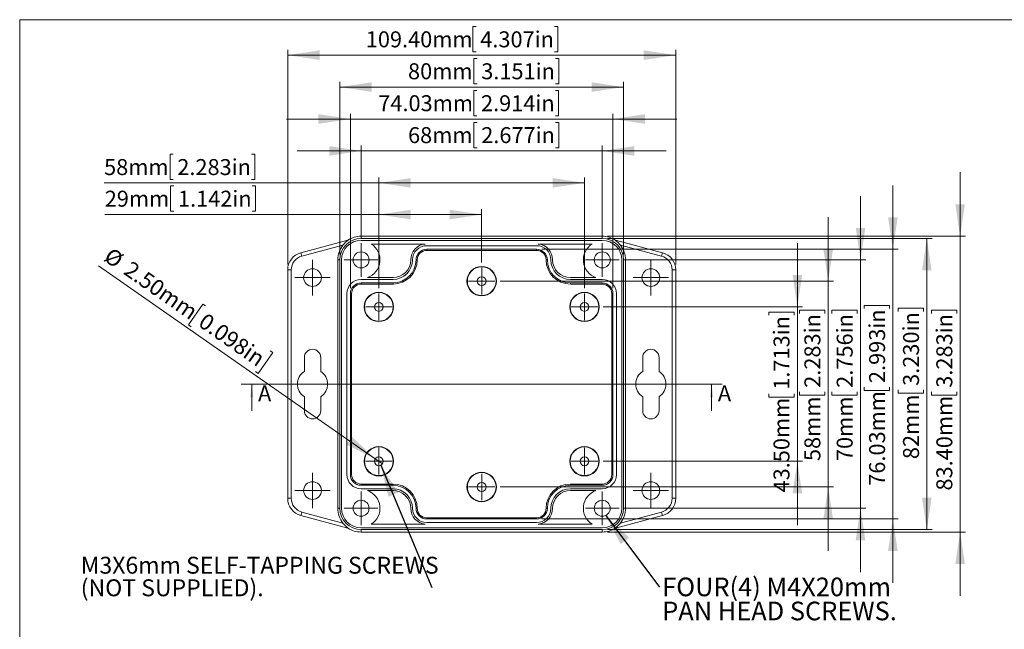
# Model space of a CAD drawing. Units: millimetres. Extents: x 5 to 847, y 3 to 276.
# Drawn here: x 5 to 190, y 162 to 276 of the extents above; entities that cross this region are included whole.
import ezdxf

# ---------------------------------------------------------------- set-up
doc = ezdxf.new("R2010")
doc.units = ezdxf.units.MM
doc.styles.add('SLDTEXTSTYLE1', font='TXT', dxfattribs={"width": 0.75})
doc.dimstyles.new('SLDDIMSTYLE0', dxfattribs={"dimtxt": 3, "dimasz": 6, "dimexe": 0, "dimexo": 0.0625, "dimgap": 0.75, "dimtad": 1, "dimlfac": 1.5, "dimrnd": 1e-09, "dimzin": 4, "dimdsep": 46, "dimtxsty": 'SLDTEXTSTYLE1', "dimsah": 1, "dimcen": 0.09, "dimadec": 0, "dimazin": 1, "dimtfac": 1, "dimtofl": 0, "dimtmove": 0, "dimatfit": 3, "dimfxl": 1, "dimfrac": 2, "dimtolj": 1, "dimtzin": 12, "dimarcsym": 0})
doc.dimstyles.new('SLDDIMSTYLE1', dxfattribs={"dimtxt": 3, "dimasz": 6, "dimexe": 0, "dimexo": 0.0625, "dimgap": 0.75, "dimtad": 1, "dimdec": 1, "dimlfac": 1.5, "dimrnd": 1e-09, "dimzin": 12, "dimdsep": 46, "dimtxsty": 'SLDTEXTSTYLE1', "dimsah": 1, "dimcen": 0.09, "dimadec": 0, "dimazin": 3, "dimtfac": 1, "dimtdec": 1, "dimtofl": 0, "dimtmove": 0, "dimatfit": 3, "dimfxl": 1, "dimfrac": 2, "dimtolj": 1, "dimtzin": 12, "dimarcsym": 0})
doc.dimstyles.new('SLDDIMSTYLE2', dxfattribs={"dimtxt": 3, "dimasz": 6, "dimexe": 0, "dimexo": 0.0625, "dimgap": 0.75, "dimtad": 1, "dimlfac": 1.5, "dimrnd": 1e-09, "dimzin": 12, "dimdsep": 46, "dimtxsty": 'SLDTEXTSTYLE1', "dimsah": 1, "dimcen": 0.09, "dimadec": 0, "dimazin": 3, "dimtfac": 1, "dimtofl": 0, "dimtmove": 0, "dimatfit": 3, "dimfxl": 1, "dimfrac": 2, "dimtolj": 1, "dimtzin": 12, "dimarcsym": 0})
doc.dimstyles.new('SLDDIMSTYLE3', dxfattribs={"dimtxt": 3, "dimasz": 6, "dimexe": 0, "dimexo": 0.0625, "dimgap": 0.75, "dimtad": 1, "dimlfac": 1.5, "dimrnd": 1e-09, "dimzin": 4, "dimdsep": 46, "dimtxsty": 'SLDTEXTSTYLE1', "dimblk1": 'NONE', "dimsah": 1, "dimcen": 0, "dimadec": 0, "dimazin": 1, "dimtfac": 1, "dimtmove": 0, "dimatfit": 3, "dimldrblk": 'NONE', "dimfxl": 1, "dimfrac": 2, "dimtolj": 1, "dimtzin": 12, "dimarcsym": 0})
doc.dimstyles.new('SLDDIMSTYLE4', dxfattribs={"dimtxt": 3, "dimasz": 6, "dimexe": 0, "dimexo": 0.0625, "dimgap": 0.75, "dimtad": 1, "dimlfac": 1.5, "dimrnd": 1e-09, "dimzin": 4, "dimdsep": 46, "dimtxsty": 'SLDTEXTSTYLE1', "dimsah": 1, "dimcen": 0.09, "dimadec": 0, "dimazin": 1, "dimtfac": 1, "dimtmove": 0, "dimatfit": 0, "dimfxl": 1, "dimfrac": 2, "dimtolj": 1, "dimtzin": 12, "dimarcsym": 0})
doc.dimstyles.new('SLDDIMSTYLE5', dxfattribs={"dimtxt": 3, "dimasz": 6, "dimexe": 0, "dimexo": 0.0625, "dimgap": 0.75, "dimtad": 1, "dimdec": 1, "dimlfac": 1.5, "dimrnd": 1e-09, "dimzin": 12, "dimdsep": 46, "dimtxsty": 'SLDTEXTSTYLE1', "dimsah": 1, "dimcen": 0.09, "dimadec": 0, "dimazin": 3, "dimtfac": 1, "dimtofl": 0, "dimtmove": 0, "dimatfit": 3, "dimfxl": 1, "dimfrac": 2, "dimtolj": 1, "dimtzin": 12, "dimarcsym": 0})
doc.dimstyles.new('SLDDIMSTYLE6', dxfattribs={"dimtxt": 3, "dimasz": 6, "dimexe": 0, "dimexo": 0.0625, "dimgap": 0.75, "dimtad": 1, "dimlfac": 1.5, "dimrnd": 1e-09, "dimzin": 12, "dimdsep": 46, "dimtxsty": 'SLDTEXTSTYLE1', "dimsah": 1, "dimcen": 0.09, "dimadec": 0, "dimazin": 3, "dimtfac": 1, "dimtmove": 0, "dimatfit": 0, "dimfxl": 1, "dimfrac": 2, "dimtolj": 1, "dimtzin": 12, "dimarcsym": 0})
doc.dimstyles.new('SLDDIMSTYLE7', dxfattribs={"dimtxt": 0.18, "dimasz": 6, "dimexe": 0, "dimexo": 0.0625, "dimgap": 0, "dimtad": 0, "dimtih": 1, "dimtoh": 1, "dimdec": 0, "dimrnd": 1e-09, "dimzin": 0, "dimdsep": 46, "dimtxsty": 'Standard', "dimsah": 1, "dimcen": 0.09, "dimadec": 0, "dimazin": 0, "dimtfac": 6, "dimtdec": 0, "dimtofl": 0, "dimtmove": 0, "dimatfit": 3, "dimfxl": 1, "dimfrac": 2, "dimtolj": 1, "dimtzin": 0, "dimarcsym": 0})

# ---------------------------------------------------------------- blocks, each defined once
blk = doc.blocks.new('_D')
at = {"color": 7, "linetype": 'Continuous', "lineweight": 0}
for p, q in [((90.63, 275.18), (90.02, 275.18)), ((90.02, 275.18), (90.02, 270.42)), ((105.37, 275.18), (105.98, 275.18)), ((105.98, 275.18), (105.98, 270.42)), ((55.19, 230.47), (55.19, 270.81)), ((90.02, 270.42), (90.63, 270.42)), ((105.98, 270.42), (105.37, 270.42)), ((128.12, 230.47), (128.12, 270.81)), ((55.19, 269.81), (128.12, 269.81))]:
    blk.add_line(p, q, dxfattribs=at)
for points in [[(55.19, 269.81), (61.19, 268.91), (61.19, 270.71)], [(128.12, 269.81), (122.12, 270.71), (122.12, 268.91)]]:
    blk.add_solid(points, dxfattribs=at)
at = {"color": 7, "linetype": 'Continuous', "lineweight": 0, "char_height": 3, "attachment_point": 1, "style": 'SLDTEXTSTYLE1'}
for s, insert in [('109.40mm', (69.87, 274.28)), ('4.307in', (91.39, 274.28))]:
    blk.add_mtext(s, dxfattribs=dict(at, insert=insert))
blk = doc.blocks.new('_D_1')
at = {"color": 7, "linetype": 'Continuous', "lineweight": 0}
for p, q in [((90.81, 269.18), (90.2, 269.18)), ((90.2, 269.18), (90.2, 264.42)), ((105.55, 269.18), (106.16, 269.18)), ((106.16, 269.18), (106.16, 264.42)), ((64.98, 232.34), (64.98, 264.81)), ((118.33, 232.34), (118.33, 264.81)), ((64.98, 263.81), (118.33, 263.81)), ((90.2, 264.42), (90.81, 264.42)), ((106.16, 264.42), (105.55, 264.42))]:
    blk.add_line(p, q, dxfattribs=at)
for points in [[(64.98, 263.81), (70.98, 262.91), (70.98, 264.71)], [(118.33, 263.81), (112.33, 264.71), (112.33, 262.91)]]:
    blk.add_solid(points, dxfattribs=at)
at = {"color": 7, "linetype": 'Continuous', "lineweight": 0, "char_height": 3, "attachment_point": 1, "style": 'SLDTEXTSTYLE1'}
for s, insert in [('3.151in', (91.57, 268.28)), ('80mm', (77.81, 268.28))]:
    blk.add_mtext(s, dxfattribs=dict(at, insert=insert))
blk = doc.blocks.new('_D_2')
at = {"color": 7, "linetype": 'Continuous', "lineweight": 0}
for p, q in [((33.68, 251.18), (33.07, 251.18)), ((33.07, 251.18), (33.07, 246.42)), ((48.41, 251.18), (49.02, 251.18)), ((49.02, 251.18), (49.02, 246.42)), ((33.07, 246.42), (33.68, 246.42)), ((49.02, 246.42), (48.41, 246.42)), ((72.32, 226.01), (72.32, 246.81)), ((110.99, 226.01), (110.99, 246.81)), ((72.32, 245.81), (20.68, 245.81)), ((72.32, 245.81), (110.99, 245.81))]:
    blk.add_line(p, q, dxfattribs=at)
for points in [[(72.32, 245.81), (78.32, 244.91), (78.32, 246.71)], [(110.99, 245.81), (104.99, 246.71), (104.99, 244.91)]]:
    blk.add_solid(points, dxfattribs=at)
at = {"color": 7, "linetype": 'Continuous', "lineweight": 0, "char_height": 3, "attachment_point": 1, "style": 'SLDTEXTSTYLE1'}
for s, insert in [('58mm', (20.68, 250.28)), ('2.283in', (34.44, 250.28))]:
    blk.add_mtext(s, dxfattribs=dict(at, insert=insert))
blk = doc.blocks.new('_D_3')
at = {"color": 7, "linetype": 'Continuous', "lineweight": 0}
for p, q in [((33.8, 245.24), (33.19, 245.24)), ((33.19, 245.24), (33.19, 240.47)), ((48.54, 245.24), (49.15, 245.24)), ((49.15, 245.24), (49.15, 240.47)), ((72.32, 226.01), (72.32, 240.86)), ((91.65, 230.84), (91.65, 240.86)), ((72.32, 239.86), (20.8, 239.86)), ((33.19, 240.47), (33.8, 240.47)), ((49.15, 240.47), (48.54, 240.47)), ((72.32, 239.86), (91.65, 239.86))]:
    blk.add_line(p, q, dxfattribs=at)
for points in [[(72.32, 239.86), (78.32, 238.96), (78.32, 240.76)], [(91.65, 239.86), (85.65, 240.76), (85.65, 238.96)]]:
    blk.add_solid(points, dxfattribs=at)
at = {"color": 7, "linetype": 'Continuous', "lineweight": 0, "char_height": 3, "attachment_point": 1, "style": 'SLDTEXTSTYLE1'}
for s, insert in [('29mm', (20.8, 244.34)), ('1.142in', (34.57, 244.34))]:
    blk.add_mtext(s, dxfattribs=dict(at, insert=insert))
blk = doc.blocks.new('_D_4')
at = {"color": 7, "linetype": 'Continuous', "lineweight": 0}
for p, q in [((71.64, 193.98), (19.6, 230.2)), ((39.27, 223.04), (36.55, 219.13)), ((39.77, 222.7), (39.27, 223.04)), ((36.55, 219.13), (37.05, 218.79)), ((52.37, 213.93), (49.65, 210.02)), ((51.87, 214.28), (52.37, 213.93)), ((49.65, 210.02), (49.15, 210.37)), ((71.64, 193.98), (73, 193.03))]:
    blk.add_line(p, q, dxfattribs=at)
blk.add_solid([(71.64, 193.98), (67.23, 198.15), (66.2, 196.67)], dxfattribs=at)
at = {"color": 7, "linetype": 'Continuous', "lineweight": 0, "char_height": 3, "attachment_point": 1, "rotation": 325.1646, "style": 'SLDTEXTSTYLE1'}
for s, insert in [('%%c', (22.12, 233.83)), ('2.50mm', (25.86, 231.29)), ('0.098in', (39.89, 221.53))]:
    blk.add_mtext(s, dxfattribs=dict(at, insert=insert))
blk = doc.blocks.new('_NONE')
blk = doc.blocks.new('_D_5')
at = {"color": 7, "linetype": 'Continuous', "lineweight": 0}
for p, q in [((181.59, 235.81), (181.59, 247.81)), ((115.32, 235.81), (182.59, 235.81)), ((181.59, 235.81), (181.59, 180.21)), ((176.22, 221.29), (176.22, 221.9)), ((176.22, 221.9), (180.98, 221.9)), ((180.98, 221.9), (180.98, 221.29)), ((176.22, 206.55), (176.22, 205.95)), ((176.22, 205.95), (180.98, 205.95)), ((180.98, 205.95), (180.98, 206.55)), ((115.32, 180.21), (182.59, 180.21)), ((181.59, 180.21), (181.59, 168.21))]:
    blk.add_line(p, q, dxfattribs=at)
for points in [[(181.59, 235.81), (182.49, 241.81), (180.69, 241.81)], [(181.59, 180.21), (180.69, 174.21), (182.49, 174.21)]]:
    blk.add_solid(points, dxfattribs=at)
at = {"color": 7, "linetype": 'Continuous', "lineweight": 0, "char_height": 3, "attachment_point": 1, "rotation": 90, "style": 'SLDTEXTSTYLE1'}
for s, insert in [('3.283in', (177.12, 207.32)), ('83.40mm', (177.12, 188.01))]:
    blk.add_mtext(s, dxfattribs=dict(at, insert=insert))
blk = doc.blocks.new('_D_6')
at = {"color": 7, "linetype": 'Continuous', "lineweight": 0}
for p, q in [((115.32, 235.35), (176.33, 235.35)), ((175.33, 235.35), (175.33, 180.66)), ((169.96, 221.65), (169.96, 222.25)), ((169.96, 222.25), (174.72, 222.25)), ((174.72, 222.25), (174.72, 221.65)), ((169.96, 206.91), (169.96, 206.3)), ((169.96, 206.3), (174.72, 206.3)), ((174.72, 206.3), (174.72, 206.91)), ((115.32, 180.66), (176.33, 180.66))]:
    blk.add_line(p, q, dxfattribs=at)
for points in [[(175.33, 235.35), (174.43, 229.35), (176.23, 229.35)], [(175.33, 180.66), (176.23, 186.66), (174.43, 186.66)]]:
    blk.add_solid(points, dxfattribs=at)
at = {"color": 7, "linetype": 'Continuous', "lineweight": 0, "char_height": 3, "attachment_point": 1, "rotation": 90, "style": 'SLDTEXTSTYLE1'}
for s, insert in [('3.230in', (170.86, 207.67)), ('82mm', (170.86, 193.91))]:
    blk.add_mtext(s, dxfattribs=dict(at, insert=insert))
blk = doc.blocks.new('_D_7')
at = {"color": 7, "linetype": 'Continuous', "lineweight": 0}
for p, q in [((156.79, 227.34), (156.79, 239.34)), ((95.15, 227.34), (157.79, 227.34)), ((156.79, 227.34), (156.79, 188.68)), ((151.42, 221.28), (151.42, 221.89)), ((151.42, 221.89), (156.18, 221.89)), ((156.18, 221.89), (156.18, 221.28)), ((151.42, 206.55), (151.42, 205.94)), ((151.42, 205.94), (156.18, 205.94)), ((156.18, 205.94), (156.18, 206.55)), ((95.15, 188.68), (157.79, 188.68)), ((156.79, 188.68), (156.79, 176.68))]:
    blk.add_line(p, q, dxfattribs=at)
for points in [[(156.79, 227.34), (157.69, 233.34), (155.89, 233.34)], [(156.79, 188.68), (155.89, 182.68), (157.69, 182.68)]]:
    blk.add_solid(points, dxfattribs=at)
at = {"color": 7, "linetype": 'Continuous', "lineweight": 0, "char_height": 3, "attachment_point": 1, "rotation": 90, "style": 'SLDTEXTSTYLE1'}
for s, insert in [('2.283in', (152.32, 207.31)), ('58mm', (152.32, 193.55))]:
    blk.add_mtext(s, dxfattribs=dict(at, insert=insert))
blk = doc.blocks.new('_D_8')
at = {"color": 7, "linetype": 'Continuous', "lineweight": 0}
for p, q in [((150.99, 222.51), (150.99, 234.51)), ((114.49, 222.51), (151.99, 222.51)), ((150.99, 222.51), (150.99, 193.51)), ((145.62, 220.93), (145.62, 221.54)), ((145.62, 221.54), (150.38, 221.54)), ((150.38, 221.54), (150.38, 220.93)), ((145.62, 206.19), (145.62, 205.58)), ((145.62, 205.58), (150.38, 205.58)), ((150.38, 205.58), (150.38, 206.19)), ((114.49, 193.51), (151.99, 193.51)), ((150.99, 193.51), (150.99, 181.51))]:
    blk.add_line(p, q, dxfattribs=at)
for points in [[(150.99, 222.51), (151.89, 228.51), (150.09, 228.51)], [(150.99, 193.51), (150.09, 187.51), (151.89, 187.51)]]:
    blk.add_solid(points, dxfattribs=at)
at = {"color": 7, "linetype": 'Continuous', "lineweight": 0, "char_height": 3, "attachment_point": 1, "rotation": 90, "style": 'SLDTEXTSTYLE1'}
for s, insert in [('1.713in', (146.51, 206.95)), ('43.50mm', (146.51, 187.65))]:
    blk.add_mtext(s, dxfattribs=dict(at, insert=insert))
blk = doc.blocks.new('_D_9')
at = {"color": 7, "linetype": 'Continuous', "lineweight": 0}
for p, q in [((90.81, 257.18), (90.2, 257.18)), ((90.2, 257.18), (90.2, 252.42)), ((105.55, 257.18), (106.16, 257.18)), ((106.16, 257.18), (106.16, 252.42)), ((68.99, 251.81), (56.99, 251.81)), ((68.99, 235.51), (68.99, 252.81)), ((68.99, 251.81), (114.32, 251.81)), ((90.2, 252.42), (90.81, 252.42)), ((106.16, 252.42), (105.55, 252.42)), ((114.32, 235.51), (114.32, 252.81)), ((114.32, 251.81), (126.32, 251.81))]:
    blk.add_line(p, q, dxfattribs=at)
for points in [[(68.99, 251.81), (62.99, 252.71), (62.99, 250.91)], [(114.32, 251.81), (120.32, 250.91), (120.32, 252.71)]]:
    blk.add_solid(points, dxfattribs=at)
at = {"color": 7, "linetype": 'Continuous', "lineweight": 0, "char_height": 3, "attachment_point": 1, "style": 'SLDTEXTSTYLE1'}
for s, insert in [('68mm', (77.81, 256.28)), ('2.677in', (91.57, 256.28))]:
    blk.add_mtext(s, dxfattribs=dict(at, insert=insert))
blk = doc.blocks.new('_D_10')
at = {"color": 7, "linetype": 'Continuous', "lineweight": 0}
for p, q in [((162.87, 231.34), (162.87, 243.34)), ((118.49, 231.34), (163.87, 231.34)), ((162.87, 231.34), (162.87, 184.68)), ((157.5, 221.28), (157.5, 221.89)), ((157.5, 221.89), (162.26, 221.89)), ((162.26, 221.89), (162.26, 221.28)), ((157.5, 206.55), (157.5, 205.94)), ((157.5, 205.94), (162.26, 205.94)), ((162.26, 205.94), (162.26, 206.55)), ((118.49, 184.68), (163.87, 184.68)), ((162.87, 184.68), (162.87, 172.68))]:
    blk.add_line(p, q, dxfattribs=at)
for points in [[(162.87, 231.34), (163.77, 237.34), (161.97, 237.34)], [(162.87, 184.68), (161.97, 178.68), (163.77, 178.68)]]:
    blk.add_solid(points, dxfattribs=at)
at = {"color": 7, "linetype": 'Continuous', "lineweight": 0, "char_height": 3, "attachment_point": 1, "rotation": 90, "style": 'SLDTEXTSTYLE1'}
for s, insert in [('2.756in', (158.39, 207.31)), ('70mm', (158.39, 193.55))]:
    blk.add_mtext(s, dxfattribs=dict(at, insert=insert))
blk = doc.blocks.new('_D_11')
at = {"color": 7, "linetype": 'Continuous', "lineweight": 0}
for p, q in [((90.77, 263.18), (90.16, 263.18)), ((90.16, 263.18), (90.16, 258.42)), ((105.5, 263.18), (106.11, 263.18)), ((106.11, 263.18), (106.11, 258.42)), ((66.98, 257.81), (54.98, 257.81)), ((66.98, 226.01), (66.98, 258.81)), ((66.98, 257.81), (116.33, 257.81)), ((90.16, 258.42), (90.77, 258.42)), ((106.11, 258.42), (105.5, 258.42)), ((116.33, 226.01), (116.33, 258.81)), ((116.33, 257.81), (128.33, 257.81))]:
    blk.add_line(p, q, dxfattribs=at)
for points in [[(66.98, 257.81), (60.98, 258.71), (60.98, 256.91)], [(116.33, 257.81), (122.33, 256.91), (122.33, 258.71)]]:
    blk.add_solid(points, dxfattribs=at)
at = {"color": 7, "linetype": 'Continuous', "lineweight": 0, "char_height": 3, "attachment_point": 1, "style": 'SLDTEXTSTYLE1'}
for s, insert in [('74.03mm', (72.22, 262.28)), ('2.914in', (91.53, 262.28))]:
    blk.add_mtext(s, dxfattribs=dict(at, insert=insert))
blk = doc.blocks.new('_D_12')
at = {"color": 7, "linetype": 'Continuous', "lineweight": 0}
for p, q in [((168.95, 233.35), (168.95, 245.35)), ((102.99, 233.35), (169.95, 233.35)), ((168.95, 233.35), (168.95, 182.67)), ((163.58, 222.18), (163.58, 222.79)), ((163.58, 222.79), (168.34, 222.79)), ((168.34, 222.79), (168.34, 222.18)), ((163.58, 207.44), (163.58, 206.83)), ((168.34, 206.83), (168.34, 207.44)), ((163.58, 206.83), (168.34, 206.83)), ((102.99, 182.67), (169.95, 182.67)), ((168.95, 182.67), (168.95, 170.67))]:
    blk.add_line(p, q, dxfattribs=at)
for points in [[(168.95, 233.35), (169.85, 239.35), (168.05, 239.35)], [(168.95, 182.67), (168.05, 176.67), (169.85, 176.67)]]:
    blk.add_solid(points, dxfattribs=at)
at = {"color": 7, "linetype": 'Continuous', "lineweight": 0, "char_height": 3, "attachment_point": 1, "rotation": 90, "style": 'SLDTEXTSTYLE1'}
for s, insert in [('2.993in', (164.48, 208.2)), ('76.03mm', (164.48, 188.9))]:
    blk.add_mtext(s, dxfattribs=dict(at, insert=insert))
blk = doc.blocks.new('SW_NOTE_0')
at = {"color": 0, "linetype": 'Continuous', "lineweight": 0, "char_height": 3.5, "attachment_point": 1, "style": 'SLDTEXTSTYLE1'}
for s, insert in [('FOUR(4) M4X20mm', (0.51, 1.77)), ('PAN HEAD SCREWS.', (0.51, -2.75))]:
    blk.add_mtext(s, dxfattribs=dict(at, insert=insert))
blk = doc.blocks.new('SW_NOTE_1')
at = {"color": 0, "linetype": 'Continuous', "lineweight": 0, "char_height": 3.175, "attachment_point": 1, "style": 'SLDTEXTSTYLE1'}
for s, insert in [('M3X6mm SELF-TAPPING SCREWS', (-66.02, 5.75)), ('(NOT SUPPLIED).', (-66.02, 1.51))]:
    blk.add_mtext(s, dxfattribs=dict(at, insert=insert))
blk = doc.blocks.new('SW_CENTERMARKSYMBOL_0')
at = {"color": 0, "linetype": 'Continuous', "lineweight": 0}
for p, q in [((0, 1.67), (0, 2.5)), ((-1.67, 0), (-2.5, 0)), ((0, 0), (-1.67, 0)), ((0, 0), (0, 1.67)), ((0, 0), (0, -1.67)), ((0, 0), (1.67, 0)), ((1.67, 0), (2.5, 0)), ((0, -1.67), (0, -2.5))]:
    blk.add_line(p, q, dxfattribs=at)
blk = doc.blocks.new('SW_CENTERMARKSYMBOL_1')
at = {"color": 0, "linetype": 'Continuous', "lineweight": 0}
for p, q in [((0, 1.67), (0, 2.5)), ((-1.67, 0), (-2.5, 0)), ((0, 0), (-1.67, 0)), ((0, 0), (0, 1.67)), ((0, 0), (0, -1.67)), ((0, 0), (1.67, 0)), ((1.67, 0), (2.5, 0)), ((0, -1.67), (0, -2.5))]:
    blk.add_line(p, q, dxfattribs=at)
blk = doc.blocks.new('SW_CENTERMARKSYMBOL_2')
at = {"color": 0, "linetype": 'Continuous', "lineweight": 0}
for p, q in [((0, 1.67), (0, 2.5)), ((-1.67, 0), (-2.5, 0)), ((0, 0), (-1.67, 0)), ((0, 0), (0, 1.67)), ((0, 0), (0, -1.67)), ((0, 0), (1.67, 0)), ((1.67, 0), (2.5, 0)), ((0, -1.67), (0, -2.5))]:
    blk.add_line(p, q, dxfattribs=at)
blk = doc.blocks.new('SW_CENTERMARKSYMBOL_3')
at = {"color": 0, "linetype": 'Continuous', "lineweight": 0}
for p, q in [((0, 1.67), (0, 2.5)), ((-1.67, 0), (-2.5, 0)), ((0, 0), (-1.67, 0)), ((0, 0), (0, 1.67)), ((0, 0), (0, -1.67)), ((0, 0), (1.67, 0)), ((1.67, 0), (2.5, 0)), ((0, -1.67), (0, -2.5))]:
    blk.add_line(p, q, dxfattribs=at)
blk = doc.blocks.new('SW_CENTERMARKSYMBOL_4')
at = {"color": 0, "linetype": 'Continuous', "lineweight": 0}
for p, q in [((0, 1.67), (0, 2.5)), ((-1.67, 0), (-2.5, 0)), ((0, 0), (-1.67, 0)), ((0, 0), (0, 1.67)), ((0, 0), (0, -1.67)), ((0, 0), (1.67, 0)), ((1.67, 0), (2.5, 0)), ((0, -1.67), (0, -2.5))]:
    blk.add_line(p, q, dxfattribs=at)
blk = doc.blocks.new('SW_CENTERMARKSYMBOL_5')
at = {"color": 0, "linetype": 'Continuous', "lineweight": 0}
for p, q in [((0, 1.67), (0, 2.5)), ((-1.67, 0), (-2.5, 0)), ((0, 0), (-1.67, 0)), ((0, 0), (0, 1.67)), ((0, 0), (0, -1.67)), ((0, 0), (1.67, 0)), ((1.67, 0), (2.5, 0)), ((0, -1.67), (0, -2.5))]:
    blk.add_line(p, q, dxfattribs=at)
blk = doc.blocks.new('SW_CENTERMARKSYMBOL_6')
at = {"color": 0, "linetype": 'Continuous', "lineweight": 0}
for p, q in [((0, 1.67), (0, 3.17)), ((-1.67, 0), (-3.17, 0)), ((0, 0), (-1.67, 0)), ((0, 0), (0, 1.67)), ((0, 0), (0, -1.67)), ((0, 0), (1.67, 0)), ((1.67, 0), (3.17, 0)), ((0, -1.67), (0, -3.17))]:
    blk.add_line(p, q, dxfattribs=at)
blk = doc.blocks.new('SW_CENTERMARKSYMBOL_7')
at = {"color": 0, "linetype": 'Continuous', "lineweight": 0}
for p, q in [((0, 1.67), (0, 3.17)), ((-1.67, 0), (-3.17, 0)), ((0, 0), (-1.67, 0)), ((0, 0), (0, 1.67)), ((0, 0), (0, -1.67)), ((0, 0), (1.67, 0)), ((1.67, 0), (3.17, 0)), ((0, -1.67), (0, -3.17))]:
    blk.add_line(p, q, dxfattribs=at)
blk = doc.blocks.new('SW_CENTERMARKSYMBOL_8')
at = {"color": 0, "linetype": 'Continuous', "lineweight": 0}
for p, q in [((0, 1.67), (0, 3.17)), ((-1.67, 0), (-3.17, 0)), ((0, 0), (-1.67, 0)), ((0, 0), (0, 1.67)), ((0, 0), (0, -1.67)), ((0, 0), (1.67, 0)), ((1.67, 0), (3.17, 0)), ((0, -1.67), (0, -3.17))]:
    blk.add_line(p, q, dxfattribs=at)
blk = doc.blocks.new('SW_CENTERMARKSYMBOL_9')
at = {"color": 0, "linetype": 'Continuous', "lineweight": 0}
for p, q in [((0, 1.67), (0, 3.17)), ((-1.67, 0), (-3.17, 0)), ((0, 0), (-1.67, 0)), ((0, 0), (0, 1.67)), ((0, 0), (0, -1.67)), ((0, 0), (1.67, 0)), ((1.67, 0), (3.17, 0)), ((0, -1.67), (0, -3.17))]:
    blk.add_line(p, q, dxfattribs=at)
blk = doc.blocks.new('SW_CENTERMARKSYMBOL_10')
at = {"color": 0, "linetype": 'Continuous', "lineweight": 0}
for p, q in [((0, 1.67), (0, 3.33)), ((-1.67, 0), (-3.33, 0)), ((0, 0), (-1.67, 0)), ((0, 0), (0, 1.67)), ((0, 0), (0, -1.67)), ((0, 0), (1.67, 0)), ((1.67, 0), (3.33, 0)), ((0, -1.67), (0, -3.33))]:
    blk.add_line(p, q, dxfattribs=at)
blk = doc.blocks.new('SW_CENTERMARKSYMBOL_11')
at = {"color": 0, "linetype": 'Continuous', "lineweight": 0}
for p, q in [((0, 1.67), (0, 3.33)), ((-1.67, 0), (-3.33, 0)), ((0, 0), (-1.67, 0)), ((0, 0), (0, 1.67)), ((0, 0), (0, -1.67)), ((0, 0), (1.67, 0)), ((1.67, 0), (3.33, 0)), ((0, -1.67), (0, -3.33))]:
    blk.add_line(p, q, dxfattribs=at)
blk = doc.blocks.new('SW_CENTERMARKSYMBOL_12')
at = {"color": 0, "linetype": 'Continuous', "lineweight": 0}
for p, q in [((0, 1.67), (0, 3.33)), ((-1.67, 0), (-3.33, 0)), ((0, 0), (-1.67, 0)), ((0, 0), (0, 1.67)), ((0, 0), (0, -1.67)), ((0, 0), (1.67, 0)), ((1.67, 0), (3.33, 0)), ((0, -1.67), (0, -3.33))]:
    blk.add_line(p, q, dxfattribs=at)
blk = doc.blocks.new('SW_CENTERMARKSYMBOL_13')
at = {"color": 0, "linetype": 'Continuous', "lineweight": 0}
for p, q in [((0, 1.67), (0, 3.33)), ((-1.67, 0), (-3.33, 0)), ((0, 0), (-1.67, 0)), ((0, 0), (0, 1.67)), ((0, 0), (0, -1.67)), ((0, 0), (1.67, 0)), ((1.67, 0), (3.33, 0)), ((0, -1.67), (0, -3.33))]:
    blk.add_line(p, q, dxfattribs=at)

msp = doc.modelspace()

# ---------------------------------------------------------------- linework, layer by layer
at = {"color": 7, "linetype": 'Continuous', "lineweight": 0}
for p, q in [((4.8134, 276.4678), (4.8134, 2.9302)), ((426.0829, 276.4678), (4.8134, 276.4678)), ((136.8718, 208.0084), (46.4367, 208.0084)), ((48.4367, 203.0084), (48.4367, 208.0084)), ((134.8718, 203.0084), (134.8718, 208.0084))]:
    msp.add_line(p, q, dxfattribs=at)
at = {"color": 7, "linetype": 'Continuous', "lineweight": 15}
for p, q in [((66.5221, 235.0649), (57.6594, 232.6901)), ((66.5221, 234.9885), (66.5221, 235.0649)), ((68.9876, 235.8072), (68.9876, 235.3534)), ((68.9876, 235.8072), (114.3209, 235.8072)), ((68.9876, 235.3534), (114.3209, 235.3534)), ((114.3209, 235.8072), (114.3209, 235.3534)), ((116.7864, 235.0649), (116.7864, 234.9885)), ((116.7864, 235.0649), (125.6491, 232.6901)), ((65.584, 234.1233), (57.8319, 232.0462)), ((68.9876, 235.0084), (114.3209, 235.0084)), ((70.9025, 234.3278), (81.0318, 234.3278)), ((81.3209, 234.0084), (101.9876, 234.0084)), ((81.3209, 233.3504), (101.9876, 233.3504)), ((81.3209, 233.3504), (81.3209, 233.1265)), ((101.9876, 233.1265), (101.9876, 233.3504)), ((102.2767, 234.3278), (112.406, 234.3278)), ((125.4766, 232.0462), (117.7245, 234.1233)), ((57.6594, 232.6901), (57.8319, 232.0462)), ((81.3209, 233.1265), (101.9876, 233.1265)), ((125.6491, 232.6901), (125.4766, 232.0462)), ((64.5919, 231.3417), (64.976, 231.3417)), ((64.5919, 184.6751), (64.5919, 231.3417)), ((64.976, 184.6751), (64.976, 231.3417)), ((65.3209, 184.6751), (65.3209, 231.3417)), ((79.5362, 231.3417), (79.3122, 231.3417)), ((103.9963, 231.3417), (103.7723, 231.3417)), ((117.9876, 231.3417), (117.9876, 184.6751)), ((118.3326, 184.6751), (118.3326, 231.3417)), ((118.3326, 231.3417), (118.7166, 231.3417)), ((118.7166, 231.3417), (118.7166, 184.6751)), ((55.1888, 229.4704), (55.1888, 186.5464)), ((55.1888, 229.4704), (55.8555, 229.4704)), ((55.8555, 229.4704), (55.8555, 186.5464)), ((68.9876, 227.6751), (74.9876, 227.6751)), ((74.9876, 228.0084), (70.2009, 228.0084)), ((113.1076, 228.0084), (108.3209, 228.0084)), ((108.3209, 227.6751), (114.3209, 227.6751)), ((127.4531, 186.5464), (127.4531, 229.4704)), ((128.1197, 229.4704), (127.4531, 229.4704)), ((128.1197, 229.4704), (128.1197, 186.5464)), ((68.9876, 227.0171), (74.9876, 227.0171)), ((68.9876, 227.0171), (68.9876, 226.7931)), ((68.9876, 226.7931), (74.9876, 226.7931)), ((74.9876, 227.0171), (74.9876, 226.7931)), ((108.3209, 227.0171), (114.3209, 227.0171)), ((108.3209, 227.0171), (108.3209, 226.7931)), ((108.3209, 226.7931), (114.3209, 226.7931)), ((114.3209, 226.7931), (114.3209, 227.0171)), ((66.3209, 191.0084), (66.3209, 225.0084)), ((66.9789, 191.0084), (66.9789, 225.0084)), ((67.2029, 225.0084), (66.9789, 225.0084)), ((67.2029, 191.0084), (67.2029, 225.0084)), ((116.3297, 225.0084), (116.1057, 225.0084)), ((116.1057, 225.0084), (116.1057, 191.0084)), ((116.3297, 225.0084), (116.3297, 191.0084)), ((116.9876, 225.0084), (116.9876, 191.0084)), ((58.3221, 213.0084), (58.3221, 210.391)), ((61.3888, 210.391), (61.3888, 213.0084)), ((121.9197, 210.391), (121.9197, 213.0084)), ((124.9864, 213.0084), (124.9864, 210.391)), ((58.3221, 205.6258), (58.3221, 203.0084)), ((61.3888, 203.0084), (61.3888, 205.6258)), ((121.9197, 203.0084), (121.9197, 205.6258)), ((124.9864, 205.6258), (124.9864, 203.0084)), ((66.9789, 191.0084), (67.2029, 191.0084)), ((116.1057, 191.0084), (116.3297, 191.0084)), ((68.9876, 189.2236), (68.9876, 188.9997)), ((74.9876, 189.2236), (68.9876, 189.2236)), ((74.9876, 188.9997), (68.9876, 188.9997)), ((74.9876, 188.9997), (74.9876, 189.2236)), ((108.3209, 188.9997), (108.3209, 189.2236)), ((114.3209, 189.2236), (108.3209, 189.2236)), ((114.3209, 188.9997), (108.3209, 188.9997)), ((114.3209, 188.9997), (114.3209, 189.2236)), ((74.9876, 188.3417), (68.9876, 188.3417)), ((70.2009, 188.0084), (74.9876, 188.0084)), ((114.3209, 188.3417), (108.3209, 188.3417)), ((108.3209, 188.0084), (113.1076, 188.0084)), ((55.1888, 186.5464), (55.8555, 186.5464)), ((128.1197, 186.5464), (127.4531, 186.5464)), ((57.8319, 183.9706), (57.6594, 183.3267)), ((57.6594, 183.3267), (66.5221, 180.9519)), ((57.8319, 183.9706), (65.584, 181.8935)), ((64.976, 184.6751), (64.5919, 184.6751)), ((79.3122, 184.6751), (79.5362, 184.6751)), ((103.7723, 184.6751), (103.9963, 184.6751)), ((125.6491, 183.3267), (116.7864, 180.9519)), ((117.7245, 181.8935), (125.4766, 183.9706)), ((118.7166, 184.6751), (118.3326, 184.6751)), ((125.6491, 183.3267), (125.4766, 183.9706)), ((81.0318, 181.689), (70.9025, 181.689)), ((81.3209, 182.8903), (81.3209, 182.6663)), ((101.9876, 182.8903), (81.3209, 182.8903)), ((101.9876, 182.6663), (81.3209, 182.6663)), ((101.9876, 182.0084), (81.3209, 182.0084)), ((101.9876, 182.6663), (101.9876, 182.8903)), ((112.406, 181.689), (102.2767, 181.689)), ((66.5221, 180.9519), (66.5221, 181.0283)), ((114.3209, 181.0084), (68.9876, 181.0084)), ((114.3209, 180.6634), (68.9876, 180.6634)), ((68.9876, 180.2096), (68.9876, 180.6634)), ((114.3209, 180.2096), (68.9876, 180.2096)), ((114.3209, 180.2096), (114.3209, 180.6634)), ((116.7864, 181.0283), (116.7864, 180.9519))]:
    msp.add_line(p, q, dxfattribs=at)
for centre, radius in [((68.9876, 231.3417), 1.5), ((114.3209, 231.3417), 1.5), ((59.8555, 228.0084), 1.6667), ((91.6543, 227.3417), 2.7639), ((91.6543, 227.3417), 2.6941), ((123.4531, 228.0084), 1.6667), ((91.6543, 227.3417), 0.8333), ((72.3209, 222.5084), 2.7639), ((72.3209, 222.5084), 2.6941), ((110.9876, 222.5084), 2.7639), ((110.9876, 222.5084), 2.6941), ((72.3209, 222.5084), 0.8333), ((110.9876, 222.5084), 0.8333), ((72.3209, 193.5084), 2.7639), ((72.3209, 193.5084), 2.6941), ((110.9876, 193.5084), 2.7639), ((110.9876, 193.5084), 2.6941), ((72.3209, 193.5084), 0.8333), ((110.9876, 193.5084), 0.8333), ((91.6543, 188.6751), 2.7639), ((91.6543, 188.6751), 2.6941), ((59.8555, 188.0084), 1.6667), ((91.6543, 188.6751), 0.8333), ((123.4531, 188.0084), 1.6667), ((68.9876, 184.6751), 1.5), ((114.3209, 184.6751), 1.5)]:
    msp.add_circle(centre, radius, dxfattribs=at)
for centre, radius, start, end in [((68.9876, 231.3417), 4.0116, 90, 180), ((68.9876, 231.3417), 4.4655, 90, 123.512483), ((114.3209, 231.3417), 4.4655, 56.487517, 90), ((114.3209, 231.3417), 4.0116, 0, 90), ((68.9876, 231.3417), 4.3956, 140.74241, 180), ((68.9876, 231.3417), 3.6667, 90, 180), ((69.1082, 231.243), 4.5515, 124.623713, 140.741334), ((68.9876, 231.3417), 3.5473, 290.001645, 57.328381), ((81.3209, 231.3417), 3, 95.530123, 180), ((81.3209, 231.3417), 2.6667, 90, 180), ((81.3209, 231.3417), 2.0087, 90, 180), ((101.9876, 231.3417), 2.6667, 0, 90), ((101.9876, 231.3417), 2.0087, 0, 90), ((101.9876, 231.3417), 3, 0, 84.469877), ((114.3209, 231.3417), 3.5473, 122.671619, 249.998355), ((114.3209, 231.3417), 3.6667, 0, 90), ((114.1957, 231.238), 4.5583, 39.270694, 55.364258), ((114.3209, 231.3417), 4.3956, 0, 39.25759), ((58.5221, 229.4704), 3.3333, 105, 180), ((58.5221, 229.4704), 2.6667, 105, 180), ((81.3209, 231.3417), 1.7847, 90, 180), ((101.9876, 231.3417), 1.7847, 0, 90), ((124.7864, 229.4704), 2.6667, 0, 75), ((124.7864, 229.4704), 3.3333, 0, 75), ((74.9876, 231.3417), 3.6667, 270, 0), ((74.9876, 231.3417), 4.3246, 270, 0), ((74.9876, 231.3417), 4.5486, 270, 0), ((74.9876, 231.3417), 3.3333, 270, 0), ((108.3209, 231.3417), 4.5486, 180, 270), ((108.3209, 231.3417), 4.3246, 180, 270), ((108.3209, 231.3417), 3.6667, 180, 270), ((108.3209, 231.3417), 3.3333, 180, 270), ((68.9876, 225.0084), 2.6667, 90, 180), ((114.3209, 225.0084), 2.6667, 360, 90), ((68.9876, 225.0084), 2.0087, 90, 180), ((68.9876, 225.0084), 1.7847, 90, 180), ((114.3209, 225.0084), 2.0087, 360, 90), ((114.3209, 225.0084), 1.7847, 360, 90), ((59.8555, 213.0084), 1.5333, 0, 180), ((123.4531, 213.0084), 1.5333, 0, 180), ((59.8555, 208.0084), 2.8333, 122.763762, 237.236238), ((59.8555, 208.0084), 2.8333, 302.763762, 57.236238), ((123.4531, 208.0084), 2.8333, 122.763762, 237.236238), ((123.4531, 208.0084), 2.8333, 302.763762, 57.236238), ((59.8555, 203.0084), 1.5333, 180, 0), ((123.4531, 203.0084), 1.5333, 180, 0), ((68.9876, 191.0084), 2.6667, 180, 270), ((68.9876, 191.0084), 2.0087, 180, 270), ((68.9876, 191.0084), 1.7847, 180, 270), ((114.3209, 191.0084), 2.0087, 270, 360), ((114.3209, 191.0084), 2.6667, 270, 0), ((114.3209, 191.0084), 1.7847, 270, 360), ((74.9876, 184.6751), 4.5486, 360, 90), ((74.9876, 184.6751), 4.3246, 360, 90), ((108.3209, 184.6751), 4.5486, 90, 180), ((108.3209, 184.6751), 4.3246, 90, 180), ((68.9876, 184.6751), 3.5473, 302.671619, 69.998355), ((74.9876, 184.6751), 3.6667, 360, 90), ((74.9876, 184.6751), 3.3333, 360, 90), ((108.3209, 184.6751), 3.6667, 90, 180), ((108.3209, 184.6751), 3.3333, 90, 180), ((114.3209, 184.6751), 3.5473, 110.001645, 237.328381), ((58.5221, 186.5464), 3.3333, 180, 255), ((58.5221, 186.5464), 2.6667, 180, 255), ((124.7864, 186.5464), 2.6667, 285, 0), ((124.7864, 186.5464), 3.3333, 285, 0), ((68.9876, 184.6751), 4.3956, 180, 219.25759), ((68.9876, 184.6751), 4.0116, 180, 270), ((68.9876, 184.6751), 3.6667, 180, 270), ((81.3209, 184.6751), 3, 180, 264.469877), ((81.3209, 184.6751), 2.6667, 180, 270), ((81.3209, 184.6751), 2.0087, 180, 270), ((81.3209, 184.6751), 1.7847, 180, 270), ((101.9876, 184.6751), 2.0087, 270, 0), ((101.9876, 184.6751), 2.6667, 270, 0), ((101.9876, 184.6751), 1.7847, 270, 0), ((101.9876, 184.6751), 3, 275.530123, 0), ((114.3209, 184.6751), 3.6667, 270, 0), ((114.3209, 184.6751), 4.0116, 270, 0), ((114.3209, 184.6751), 4.3956, 320.74241, 0), ((69.1128, 184.7788), 4.5583, 219.270694, 235.364259), ((114.2003, 184.7737), 4.5515, 304.623713, 320.741334), ((68.9876, 184.6751), 4.4655, 236.487517, 270), ((114.3209, 184.6751), 4.4655, 270, 303.512483)]:
    msp.add_arc(centre, radius, start, end, dxfattribs=at)
at = {"color": 7, "linetype": 'Continuous', "lineweight": 0}
for points in [[(48.4367, 208.0084), (48.1267, 205.5084), (48.7467, 205.5084)], [(134.8718, 208.0084), (134.5618, 205.5084), (135.1818, 205.5084)]]:
    msp.add_solid(points, dxfattribs=at)

# ---------------------------------------------------------------- block references
for name, p in [('SW_CENTERMARKSYMBOL_7', (68.9876, 231.3417)), ('SW_CENTERMARKSYMBOL_8', (114.3209, 231.3417)), ('SW_CENTERMARKSYMBOL_11', (59.8555, 228.0084)), ('SW_CENTERMARKSYMBOL_0', (91.6543, 227.3417)), ('SW_CENTERMARKSYMBOL_13', (123.4531, 228.0084)), ('SW_CENTERMARKSYMBOL_2', (72.3209, 222.5084)), ('SW_CENTERMARKSYMBOL_3', (110.9876, 222.5084)), ('SW_CENTERMARKSYMBOL_5', (72.3209, 193.5084)), ('SW_CENTERMARKSYMBOL_4', (110.9876, 193.5084)), ('SW_CENTERMARKSYMBOL_10', (59.8555, 188.0084)), ('SW_CENTERMARKSYMBOL_1', (91.6543, 188.6751)), ('SW_CENTERMARKSYMBOL_12', (123.4531, 188.0084)), ('SW_CENTERMARKSYMBOL_6', (68.9876, 184.6751)), ('SW_CENTERMARKSYMBOL_9', (114.3209, 184.6751)), ('SW_NOTE_1', (82.3075, 169.8151)), ('SW_NOTE_0', (125.0814, 169.8837))]:
    msp.add_blockref(name, p, dxfattribs=at)

# ---------------------------------------------------------------- texts
at = {"color": 7, "linetype": 'Continuous', "char_height": 3, "attachment_point": 1, "style": 'SLDTEXTSTYLE1'}
for insert in [(49.6204, 207.7737), (136.0555, 207.7737)]:
    msp.add_mtext('A', dxfattribs=dict(at, insert=insert))

# ---------------------------------------------------------------- dimensions: what is measured, and where the dimension line sits
at = {"color": 7, "linetype": 'Continuous', "lineweight": 0}
for base, p1, p2, dimstyle, picture, middle in [((128.1197, 269.8072), (55.1888, 229.4704), (128.1197, 229.4704), 'SLDDIMSTYLE0', '_D', (88.1536, 269.8072)), ((116.3297, 257.8072), (66.9789, 225.0084), (116.3297, 225.0084), 'SLDDIMSTYLE6', '_D_11', (89.396, 257.8072)), ((114.3209, 251.8072), (68.9876, 234.5084), (114.3209, 234.5084), 'SLDDIMSTYLE6', '_D_9', (92.2121, 251.8072)), ((110.9876, 245.8072), (72.3209, 225.0084), (110.9876, 225.0084), 'SLDDIMSTYLE2', '_D_2', (35.0795, 245.8072)), ((91.6543, 239.8638), (72.3209, 225.0084), (91.6543, 229.8417), 'SLDDIMSTYLE2', '_D_3', (35.2046, 239.8638))]:
    dim = msp.add_linear_dim(base=base, p1=p1, p2=p2, dimstyle=dimstyle, dxfattribs=at)
    dim.commit()
    dim.dimension.update_dxf_attribs({"geometry": picture, "text_midpoint": middle, "dimtype": 160})
for base, p1, p2, angle, dimstyle, picture, middle in [((118.3326, 263.8072), (64.976, 231.3417), (118.3326, 231.3417), 0, 'SLDDIMSTYLE1', '_D_1', (92.2121, 263.8072)), ((181.5929, 180.2096), (114.3209, 235.8072), (114.3209, 180.2096), 90, 'SLDDIMSTYLE4', '_D_5', (181.5929, 205.1849)), ((168.9536, 182.6663), (101.9876, 233.3504), (101.9876, 182.6663), 90, 'SLDDIMSTYLE6', '_D_12', (168.9536, 206.0712)), ((162.8687, 184.6751), (117.4876, 231.3417), (117.4876, 184.6751), 90, 'SLDDIMSTYLE6', '_D_10', (162.8687, 207.9503)), ((156.7942, 188.6751), (94.1543, 227.3417), (94.1543, 188.6751), 90, 'SLDDIMSTYLE6', '_D_7', (156.7942, 207.9503)), ((175.3338, 180.6634), (114.3209, 235.3534), (114.3209, 180.6634), 90, 'SLDDIMSTYLE5', '_D_6', (175.3338, 208.3105)), ((150.989, 193.5084), (113.4876, 222.5084), (113.4876, 193.5084), 90, 'SLDDIMSTYLE4', '_D_8', (150.989, 204.8233))]:
    dim = msp.add_linear_dim(base=base, p1=p1, p2=p2, angle=angle, dimstyle=dimstyle, dxfattribs=at)
    dim.commit()
    dim.dimension.update_dxf_attribs({"geometry": picture, "text_midpoint": middle, "dimtype": 160})
dim = msp.add_diameter_dim_2p(p1=(73.0049, 193.0324), p2=(71.6369, 193.9844), dimstyle='SLDDIMSTYLE3', dxfattribs=at)
dim.commit()
dim.dimension.update_dxf_attribs({"geometry": '_D_4', "text_midpoint": (34.5586, 219.7885), "dimtype": 163})

# ---------------------------------------------------------------- leaders
for points in [[(72.7134, 192.7733), (82.3075, 169.8151)], [(114.962, 183.319), (125.0814, 169.8837)]]:
    msp.add_leader(points, dimstyle='SLDDIMSTYLE7', dxfattribs=at)

doc.saveas('drawing.dxf')
